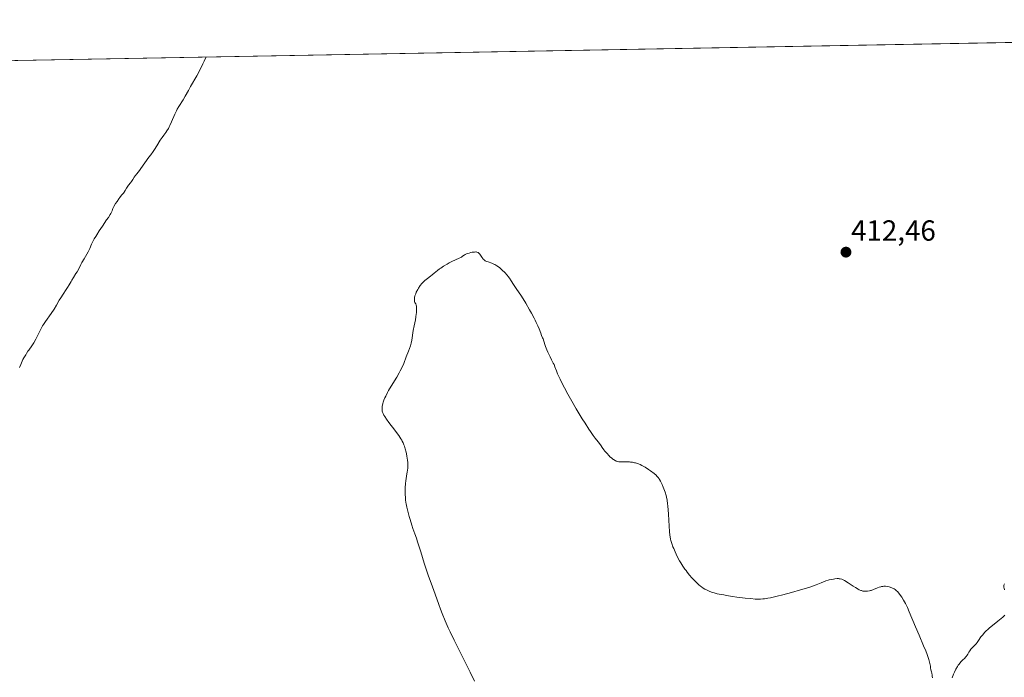
# Model space of a CAD drawing. Units: metres. Extents: x 625705 to 629192, y 4662470 to 4664845.
# Drawn here: x 628375 to 628714, y 4664619 to 4664845 of the extents above; entities that cross this region are included whole.
import ezdxf
from ezdxf.enums import TextEntityAlignment as Align

# ---------------------------------------------------------------- set-up
doc = ezdxf.new("R2010")
doc.units = ezdxf.units.M
doc.header["$MEASUREMENT"] = 0
for name, color, linetype, lineweight in [('Carátula', 7, 'Continuous', 5), ('Comarca CxS', 133, 'Continuous', 0), ('Comunidad Autónoma CxS', 142, 'Continuous', 0), ('Cultivos herbáceos CxS', 92, 'Continuous', 0), ('Curva de nivel normal', 36, 'Continuous', 0), ('Espacio natural protegido CxS', 2, 'Continuous', 0), ('Municipio CxS', 142, 'Continuous', 0), ('Provincia CxS', 1, 'Continuous', 0), ('Punto de cota en terreno', 7, 'Continuous', 0), ('Rótulo de punto de cota en terreno', 19, 'Continuous', 0)]:
    doc.layers.add(name, color=color, linetype=linetype, lineweight=lineweight)
doc.styles.add('Arial', font='txt', dxfattribs={"height": 0.2})

# ---------------------------------------------------------------- blocks, each defined once
blk = doc.blocks.new('*U160')
at = {"layer": 'Cultivos herbáceos CxS', "color": 92, "linetype": 'Continuous', "lineweight": 0}
blk.add_polyline3d([(628100.22, 4664826.2, 417.6), (628182.95, 4664827.69, 416.4), (628184.28, 4664826.27, 416.3), (628197.78, 4664806.41, 416.26), (628211.54, 4664821.23, 415.91), (628222.16, 4664828.4, 415.03), (629149.49, 4664845.13, 422.55)], dxfattribs=at)
blk = doc.blocks.new('*U170')
at = {"layer": 'Curva de nivel normal', "color": 36, "linetype": 'Continuous', "lineweight": 0}
blk.add_polyline3d([(628439.6, 4664832.32, 415), (628438.91, 4664830.86, 415), (628438.45, 4664829.94, 415), (628437.56, 4664828.19, 415), (628436.29, 4664825.85, 415), (628434.19, 4664822.16, 415), (628433.43, 4664820.8, 415), (628432.35, 4664818.78, 415), (628431.68, 4664817.62, 415), (628430.13, 4664815.31, 415), (628429.57, 4664814.36, 415), (628429.29, 4664813.83, 415), (628428.73, 4664812.63, 415), (628427.62, 4664810.03, 415), (628427.08, 4664808.8, 415), (628426.81, 4664808.25, 415), (628426.54, 4664807.75, 415), (628426.01, 4664806.88, 415), (628425.66, 4664806.36, 415), (628424.93, 4664805.37, 415), (628424.36, 4664804.58, 415), (628423.77, 4664803.67, 415), (628422.58, 4664801.73, 415), (628421.78, 4664800.45, 415), (628421.32, 4664799.79, 415), (628420.48, 4664798.71, 415), (628419.78, 4664797.8, 415), (628417.1, 4664793.98, 415), (628416.56, 4664793.27, 415), (628415.65, 4664792.15, 415), (628415.11, 4664791.46, 415), (628414.81, 4664791.03, 415), (628414.27, 4664790.18, 415), (628413.85, 4664789.53, 415), (628413.52, 4664789.08, 415), (628412.83, 4664788.19, 415), (628412.37, 4664787.54, 415), (628412.11, 4664787.14, 415), (628411.69, 4664786.39, 415), (628411.36, 4664785.86, 415), (628411.1, 4664785.52, 415), (628410.45, 4664784.75, 415), (628409.84, 4664783.98, 415), (628409.52, 4664783.56, 415), (628408.87, 4664782.62, 415), (628408.39, 4664781.9, 415), (628407.8, 4664780.91, 415), (628407.43, 4664780.16, 415), (628407.32, 4664779.89, 415), (628407.17, 4664779.44, 415), (628407.06, 4664779.15, 415), (628406.89, 4664778.76, 415), (628406.77, 4664778.53, 415), (628406.51, 4664778.1, 415), (628405.9, 4664777.16, 415), (628405.3, 4664776.29, 415), (628403.83, 4664774.15, 415), (628402.72, 4664772.5, 415), (628401.89, 4664771.2, 415), (628401.53, 4664770.6, 415), (628401.05, 4664769.76, 415), (628400.46, 4664768.61, 415), (628400.13, 4664767.88, 415), (628399.51, 4664766.45, 415), (628398.97, 4664765.33, 415), (628398.52, 4664764.54, 415), (628397.52, 4664762.89, 415), (628396.8, 4664761.68, 415), (628396.39, 4664760.92, 415), (628395.68, 4664759.5, 415), (628395.14, 4664758.47, 415), (628394.75, 4664757.8, 415), (628393.93, 4664756.51, 415), (628393.37, 4664755.61, 415), (628393.05, 4664755.06, 415), (628392.44, 4664753.98, 415), (628391.88, 4664753.07, 415), (628391.42, 4664752.36, 415), (628390.34, 4664750.78, 415), (628389.52, 4664749.51, 415), (628389.02, 4664748.67, 415), (628388.04, 4664746.96, 415), (628387.21, 4664745.59, 415), (628386.23, 4664744.12, 415), (628384.24, 4664741.33, 415), (628383.57, 4664740.33, 415), (628383.28, 4664739.87, 415), (628382.88, 4664739.19, 415), (628382.28, 4664738.06, 415), (628380.91, 4664735.29, 415), (628380.21, 4664733.99, 415), (628379.98, 4664733.62, 415), (628379.55, 4664732.97, 415), (628378.48, 4664731.53, 415), (628378.21, 4664731.13, 415), (628377.77, 4664730.39, 415), (628377.46, 4664729.88, 415), (628376.76, 4664728.86, 415), (628376.41, 4664728.22, 415), (628376.18, 4664727.7, 415), (628375.72, 4664726.5, 415), (628375.32, 4664725.55, 415)], dxfattribs=at)
blk = doc.blocks.new('*U178')
at = {"layer": 'Curva de nivel normal', "color": 36, "linetype": 'Continuous', "lineweight": 0}
for points in [[(628531.88, 4664617.67, 410), (628530.39, 4664620.76, 410), (628524.9, 4664631.7, 410), (628523.49, 4664634.6, 410), (628522.83, 4664636.04, 410), (628521.84, 4664638.34, 410), (628520.78, 4664640.95, 410), (628520.21, 4664642.43, 410), (628519.6, 4664644.05, 410), (628518.3, 4664647.61, 410), (628516.97, 4664651.34, 410), (628516.11, 4664653.8, 410), (628514.6, 4664658.26, 410), (628513.38, 4664662.1, 410), (628512.33, 4664665.55, 410), (628511.94, 4664666.78, 410), (628511.41, 4664668.28, 410), (628510.71, 4664670.16, 410), (628510.33, 4664671.25, 410), (628509.72, 4664673.25, 410), (628509.44, 4664674.22, 410), (628508.93, 4664676.15, 410), (628508.62, 4664677.47, 410), (628508.38, 4664678.6, 410), (628508.29, 4664679.11, 410), (628508.16, 4664680.06, 410), (628508.11, 4664680.67, 410), (628508.05, 4664681.97, 410), (628508.06, 4664683.46, 410), (628508.08, 4664684.25, 410), (628508.15, 4664685.46, 410), (628508.26, 4664686.63, 410), (628508.33, 4664687.18, 410), (628508.5, 4664688.22, 410), (628508.75, 4664689.51, 410), (628508.85, 4664690.17, 410), (628508.93, 4664690.85, 410), (628508.95, 4664691.21, 410), (628508.96, 4664691.77, 410), (628508.94, 4664692.37, 410), (628508.92, 4664692.79, 410), (628508.83, 4664693.65, 410), (628508.63, 4664694.98, 410), (628508.46, 4664695.86, 410), (628508.33, 4664696.43, 410), (628508.06, 4664697.51, 410), (628507.76, 4664698.47, 410), (628507.6, 4664698.91, 410), (628507.33, 4664699.56, 410), (628507.02, 4664700.2, 410), (628506.84, 4664700.53, 410), (628506.54, 4664701.03, 410), (628505.83, 4664702.11, 410), (628505.41, 4664702.71, 410), (628504.45, 4664703.99, 410), (628502.45, 4664706.62, 410), (628501.59, 4664707.79, 410), (628500.98, 4664708.69, 410), (628500.74, 4664709.1, 410), (628500.45, 4664709.67, 410), (628500.25, 4664710.21, 410), (628500.17, 4664710.48, 410), (628500.1, 4664710.88, 410), (628500.08, 4664711.15, 410), (628500.08, 4664711.72, 410), (628500.13, 4664712.18, 410), (628500.19, 4664712.51, 410), (628500.35, 4664713.19, 410), (628500.46, 4664713.54, 410), (628500.73, 4664714.3, 410), (628501.07, 4664715.11, 410), (628501.33, 4664715.67, 410), (628501.95, 4664716.87, 410), (628502.35, 4664717.58, 410), (628503.25, 4664719.07, 410), (628505.12, 4664722.14, 410), (628505.97, 4664723.63, 410), (628506.34, 4664724.34, 410), (628506.99, 4664725.69, 410), (628507.53, 4664726.95, 410), (628508.42, 4664729.18, 410), (628509.21, 4664731.09, 410), (628509.56, 4664732, 410), (628509.86, 4664732.93, 410), (628510, 4664733.41, 410), (628510.12, 4664733.92, 410), (628510.32, 4664734.97, 410), (628510.82, 4664738.27, 410), (628511.11, 4664739.86, 410), (628511.53, 4664741.92, 410), (628511.72, 4664742.95, 410), (628511.87, 4664743.88, 410), (628511.92, 4664744.34, 410), (628511.97, 4664745.03, 410), (628511.98, 4664745.7, 410), (628511.97, 4664746.03, 410), (628511.89, 4664746.66, 410), (628511.83, 4664746.97, 410), (628511.7, 4664747.41, 410), (628511.58, 4664747.56, 410), (628511.4, 4664747.88, 410), (628511.28, 4664748.22, 410), (628511.22, 4664748.46, 410), (628511.19, 4664748.95, 410), (628511.21, 4664749.34, 410), (628511.25, 4664749.59, 410), (628511.37, 4664750.12, 410), (628511.45, 4664750.38, 410), (628511.65, 4664750.9, 410), (628511.87, 4664751.41, 410), (628512.37, 4664752.36, 410), (628512.65, 4664752.84, 410), (628513.2, 4664753.67, 410), (628513.74, 4664754.36, 410), (628514.1, 4664754.76, 410), (628514.34, 4664755.01, 410), (628514.82, 4664755.46, 410), (628515.67, 4664756.13, 410), (628516.78, 4664756.95, 410), (628517.31, 4664757.35, 410), (628518.05, 4664757.98, 410), (628519.16, 4664758.91, 410), (628519.86, 4664759.44, 410), (628520.27, 4664759.72, 410), (628521.18, 4664760.32, 410), (628522.5, 4664761.1, 410), (628523.16, 4664761.47, 410), (628524.11, 4664761.97, 410), (628525.34, 4664762.54, 410), (628526.64, 4664763.1, 410), (628527.16, 4664763.36, 410), (628527.39, 4664763.49, 410), (628527.8, 4664763.77, 410), (628528.33, 4664764.15, 410), (628528.62, 4664764.33, 410), (628529.1, 4664764.58, 410), (628529.38, 4664764.69, 410), (628530, 4664764.89, 410), (628530.65, 4664765.05, 410), (628531.08, 4664765.13, 410), (628531.87, 4664765.23, 410), (628532.3, 4664765.25, 410), (628532.48, 4664765.25, 410), (628532.73, 4664765.22, 410), (628533.04, 4664765.12, 410), (628533.18, 4664765.05, 410), (628533.42, 4664764.86, 410), (628533.54, 4664764.73, 410), (628533.75, 4664764.44, 410), (628534.38, 4664763.41, 410), (628534.7, 4664762.98, 410), (628534.88, 4664762.78, 410), (628535.19, 4664762.5, 410), (628535.58, 4664762.25, 410), (628535.8, 4664762.14, 410), (628536.05, 4664762.03, 410), (628536.61, 4664761.83, 410), (628537.88, 4664761.38, 410), (628538.55, 4664761.1, 410), (628538.89, 4664760.93, 410), (628539.55, 4664760.54, 410), (628540.2, 4664760.09, 410), (628540.63, 4664759.76, 410), (628541.46, 4664759.04, 410), (628542.38, 4664758.14, 410), (628543.13, 4664757.29, 410), (628543.47, 4664756.87, 410), (628543.95, 4664756.23, 410), (628544.56, 4664755.3, 410), (628545.31, 4664754.06, 410), (628545.73, 4664753.4, 410), (628546.48, 4664752.33, 410), (628547.79, 4664750.43, 410), (628548.62, 4664749.16, 410), (628549.55, 4664747.63, 410), (628550.86, 4664745.35, 410), (628551.51, 4664744.18, 410), (628552.39, 4664742.51, 410), (628552.78, 4664741.75, 410), (628553.12, 4664741.04, 410), (628553.68, 4664739.81, 410), (628554.09, 4664738.8, 410), (628554.66, 4664737.31, 410), (628554.98, 4664736.55, 410), (628555.32, 4664735.75, 410), (628555.48, 4664735.35, 410), (628556.06, 4664733.47, 410), (628556.3, 4664732.78, 410), (628556.77, 4664731.61, 410), (628557.13, 4664730.79, 410), (628557.88, 4664729.22, 410), (628558.41, 4664728.2, 410), (628559.01, 4664727.05, 410), (628559.25, 4664726.53, 410), (628559.55, 4664725.76, 410), (628560.06, 4664724.38, 410), (628560.49, 4664723.37, 410), (628561.34, 4664721.54, 410), (628561.88, 4664720.43, 410), (628562.86, 4664718.52, 410), (628564.03, 4664716.34, 410), (628565.39, 4664713.91, 410), (628566.9, 4664711.33, 410), (628568.95, 4664707.92, 410), (628569.92, 4664706.36, 410), (628571.23, 4664704.32, 410), (628571.79, 4664703.48, 410), (628572.72, 4664702.15, 410), (628573.45, 4664701.2, 410), (628574.41, 4664700, 410), (628574.87, 4664699.37, 410), (628575.43, 4664698.53, 410), (628575.79, 4664698.02, 410), (628576.42, 4664697.18, 410), (628576.79, 4664696.73, 410), (628577.37, 4664696.04, 410), (628578.24, 4664695.1, 410), (628578.51, 4664694.84, 410), (628579.01, 4664694.4, 410), (628579.47, 4664694.05, 410), (628579.75, 4664693.86, 410), (628580.24, 4664693.56, 410), (628580.67, 4664693.34, 410), (628580.88, 4664693.26, 410), (628581.2, 4664693.16, 410), (628581.55, 4664693.11, 410), (628581.75, 4664693.09, 410), (628582.45, 4664693.08, 410), (628583.69, 4664693.1, 410), (628584.44, 4664693.08, 410), (628585.2, 4664693.03, 410), (628585.6, 4664692.99, 410), (628586.24, 4664692.91, 410), (628586.92, 4664692.77, 410), (628587.27, 4664692.69, 410), (628587.99, 4664692.47, 410), (628588.36, 4664692.34, 410), (628588.92, 4664692.11, 410), (628589.5, 4664691.84, 410), (628589.88, 4664691.64, 410), (628590.65, 4664691.19, 410), (628591.78, 4664690.47, 410), (628592.48, 4664689.97, 410), (628593.68, 4664689.04, 410), (628594.38, 4664688.44, 410), (628594.66, 4664688.17, 410), (628595.13, 4664687.64, 410), (628595.4, 4664687.27, 410), (628595.57, 4664687.01, 410), (628595.89, 4664686.44, 410), (628596.44, 4664685.27, 410), (628596.81, 4664684.39, 410), (628597.05, 4664683.79, 410), (628597.47, 4664682.63, 410), (628597.81, 4664681.53, 410), (628597.96, 4664680.95, 410), (628598.15, 4664679.94, 410), (628598.32, 4664678.67, 410), (628598.4, 4664677.89, 410), (628598.62, 4664675.05, 410), (628598.89, 4664670.92, 410), (628599.02, 4664669.17, 410), (628599.13, 4664667.85, 410), (628599.19, 4664667.33, 410), (628599.33, 4664666.47, 410), (628599.44, 4664665.98, 410), (628599.75, 4664665.02, 410), (628600.18, 4664663.87, 410), (628600.44, 4664663.22, 410), (628600.89, 4664662.18, 410), (628601.68, 4664660.54, 410), (628602.47, 4664659.07, 410), (628602.9, 4664658.34, 410), (628603.58, 4664657.25, 410), (628604.32, 4664656.18, 410), (628604.7, 4664655.66, 410), (628605.1, 4664655.15, 410), (628605.91, 4664654.15, 410), (628606.72, 4664653.22, 410), (628607.25, 4664652.65, 410), (628608.22, 4664651.65, 410), (628609.13, 4664650.8, 410), (628609.65, 4664650.36, 410), (628609.97, 4664650.11, 410), (628610.58, 4664649.68, 410), (628611.18, 4664649.32, 410), (628611.49, 4664649.15, 410), (628611.99, 4664648.9, 410), (628612.85, 4664648.53, 410), (628613.79, 4664648.19, 410), (628614.36, 4664648.01, 410), (628615.43, 4664647.73, 410), (628616.81, 4664647.44, 410), (628617.64, 4664647.28, 410), (628618.56, 4664647.12, 410), (628620.64, 4664646.8, 410), (628622.11, 4664646.59, 410), (628625.01, 4664646.22, 410), (628626.93, 4664646.02, 410), (628628.48, 4664645.89, 410), (628629.14, 4664645.86, 410), (628629.96, 4664645.86, 410), (628630.35, 4664645.87, 410), (628631.12, 4664645.93, 410), (628631.65, 4664645.99, 410), (628632.8, 4664646.18, 410), (628633.79, 4664646.36, 410), (628636.06, 4664646.85, 410), (628637.97, 4664647.31, 410), (628641.02, 4664648.12, 410), (628644.11, 4664649.01, 410), (628646.08, 4664649.62, 410), (628647.29, 4664650.02, 410), (628649.41, 4664650.76, 410), (628651.18, 4664651.43, 410), (628652.84, 4664652.11, 410), (628653.56, 4664652.36, 410), (628653.92, 4664652.47, 410), (628654.66, 4664652.65, 410), (628655.38, 4664652.78, 410), (628655.85, 4664652.85, 410), (628656.7, 4664652.91, 410), (628657.19, 4664652.91, 410), (628657.42, 4664652.89, 410), (628657.76, 4664652.84, 410), (628658.28, 4664652.68, 410), (628658.57, 4664652.56, 410), (628659.22, 4664652.23, 410), (628660.42, 4664651.5, 410), (628662.18, 4664650.35, 410), (628662.98, 4664649.84, 410), (628663.87, 4664649.31, 410), (628664.26, 4664649.1, 410), (628664.78, 4664648.87, 410), (628665.03, 4664648.78, 410), (628665.52, 4664648.65, 410), (628665.98, 4664648.57, 410), (628666.21, 4664648.55, 410), (628666.58, 4664648.55, 410), (628667.15, 4664648.59, 410), (628667.77, 4664648.7, 410), (628668.1, 4664648.78, 410), (628668.44, 4664648.88, 410), (628669.15, 4664649.13, 410), (628670.55, 4664649.69, 410), (628671.18, 4664649.93, 410), (628671.73, 4664650.1, 410), (628671.98, 4664650.17, 410), (628672.45, 4664650.25, 410), (628672.75, 4664650.28, 410), (628673.37, 4664650.26, 410), (628673.87, 4664650.19, 410), (628674.57, 4664650.04, 410), (628674.92, 4664649.94, 410), (628675.68, 4664649.66, 410), (628676.09, 4664649.47, 410), (628676.29, 4664649.36, 410), (628676.59, 4664649.17, 410), (628677.03, 4664648.81, 410), (628677.51, 4664648.34, 410), (628677.76, 4664648.06, 410), (628678.25, 4664647.45, 410), (628678.5, 4664647.1, 410), (628678.91, 4664646.52, 410), (628679.53, 4664645.51, 410), (628680.18, 4664644.34, 410), (628680.51, 4664643.69, 410), (628680.84, 4664642.99, 410), (628681.5, 4664641.5, 410), (628683.65, 4664636.3, 410), (628684.86, 4664633.48, 410), (628686.45, 4664629.81, 410), (628687.15, 4664628.13, 410), (628687.68, 4664626.76, 410), (628687.91, 4664626.1, 410), (628688.22, 4664625.15, 410), (628688.48, 4664624.21, 410), (628688.6, 4664623.73, 410), (628688.79, 4664622.76, 410), (628688.86, 4664622.27, 410), (628688.96, 4664621.49, 410), (628689.16, 4664620.82, 410), (628689.26, 4664620.4, 410), (628689.39, 4664619.66, 410), (628689.42, 4664619.33, 410), (628689.44, 4664618.74, 410)], [(628696.25, 4664618.82, 410), (628696.74, 4664620.09, 410), (628697.02, 4664620.75, 410), (628697.5, 4664621.73, 410), (628698.04, 4664622.66, 410), (628698.33, 4664623.09, 410), (628698.63, 4664623.5, 410), (628699.25, 4664624.24, 410), (628699.87, 4664624.88, 410), (628700.6, 4664625.61, 410), (628700.9, 4664625.93, 410), (628701.08, 4664626.14, 410), (628701.38, 4664626.54, 410), (628701.61, 4664626.91, 410), (628701.87, 4664627.39, 410), (628702.02, 4664627.64, 410), (628702.29, 4664628.06, 410), (628702.71, 4664628.63, 410), (628702.93, 4664628.92, 410), (628703.44, 4664629.48, 410), (628703.91, 4664629.93, 410), (628704.52, 4664630.52, 410), (628704.84, 4664630.89, 410), (628705.36, 4664631.62, 410), (628706.17, 4664632.84, 410), (628706.66, 4664633.49, 410), (628707.15, 4664634.07, 410), (628707.42, 4664634.37, 410), (628707.87, 4664634.84, 410), (628708.65, 4664635.58, 410), (628709.1, 4664635.97, 410), (628710.12, 4664636.84, 410), (628711.97, 4664638.32, 410), (628713.66, 4664639.68, 410), (628714.43, 4664640.32, 410)], [(628714.24, 4664649.05, 410), (628714.1, 4664649.6, 410), (628714.06, 4664649.86, 410), (628714.02, 4664650.32, 410), (628714.06, 4664650.71, 410), (628714.11, 4664650.89, 410), (628714.26, 4664651.17, 410)]]:
    blk.add_polyline3d(points, dxfattribs=at)
blk = doc.blocks.new('5PATER')
at = {"layer": 'Carátula', "linetype": 'Continuous', "lineweight": 5}
h = blk.add_hatch(color=250, dxfattribs=at)
edge = h.paths.add_edge_path()
edge.add_ellipse((0, 0.01), major_axis=(-1.33, -1.34), ratio=0.999422, start_angle=0, end_angle=360)

msp = doc.modelspace()

# ---------------------------------------------------------------- linework, layer by layer
at = {"layer": 'Comarca CxS', "color": 133, "linetype": 'Continuous', "lineweight": 0}
msp.add_polyline3d([(629191.8, 4662531.98, 398.76), (625746.54, 4662469.87, 387.51), (625705.38, 4664782.98, 424.01), (629149.49, 4664845.13, 422.55), (629191.8, 4662531.98, 398.76)], close=True, dxfattribs=at)
at = {"layer": 'Comunidad Autónoma CxS', "color": 142, "linetype": 'Continuous', "lineweight": 0}
msp.add_polyline3d([(629191.8, 4662531.98, 398.76), (625746.54, 4662469.87, 387.51), (625705.38, 4664782.98, 424.01), (629149.49, 4664845.13, 422.55), (629191.8, 4662531.98, 398.76)], close=True, dxfattribs=at)
at = {"layer": 'Cultivos herbáceos CxS', "color": 92, "linetype": 'Continuous', "lineweight": 0}
msp.add_polyline3d([(628222.16, 4664828.4, 415.03), (628897.49, 4664840.58, 412.03), (628899.69, 4664840.62, 412.05), (628900.83, 4664840.64, 412.07), (628901.97, 4664840.66, 412.06), (629149.49, 4664845.13, 422.55), (629152.82, 4664663.06, 421.77)], dxfattribs=at)
at = {"layer": 'Espacio natural protegido CxS', "color": 2, "linetype": 'Continuous', "lineweight": 0}
for points in [[(629191.8, 4662531.98, 398.76), (625746.54, 4662469.87, 387.51), (625705.38, 4664782.98, 424.01), (629149.49, 4664845.13, 422.55), (629191.8, 4662531.98, 398.76)], [(629191.8, 4662531.98, 398.76), (625746.54, 4662469.87, 387.51), (625705.38, 4664782.98, 424.01), (629149.49, 4664845.13, 422.55), (629191.8, 4662531.98, 398.76)], [(629191.8, 4662531.98, 398.76), (625746.54, 4662469.87, 387.51), (625719.33, 4663998.75, 409.12), (625705.38, 4664782.98, 424.01), (629149.49, 4664845.13, 422.55), (629161.6, 4664183.28, 406.97), (629191.8, 4662531.98, 398.76)]]:
    msp.add_polyline3d(points, close=True, dxfattribs=at)
at = {"layer": 'Municipio CxS', "color": 142, "linetype": 'Continuous', "lineweight": 0}
msp.add_polyline3d([(629191.8, 4662531.98, 398.76), (625746.54, 4662469.87, 387.51), (625705.38, 4664782.98, 424.01), (629149.49, 4664845.13, 422.55), (629191.8, 4662531.98, 398.76)], close=True, dxfattribs=at)
at = {"layer": 'Provincia CxS', "color": 1, "linetype": 'Continuous', "lineweight": 0}
msp.add_polyline3d([(629191.8, 4662531.98, 398.76), (625746.54, 4662469.87, 387.51), (625705.38, 4664782.98, 424.01), (629149.49, 4664845.13, 422.55), (629191.8, 4662531.98, 398.76)], close=True, dxfattribs=at)

# ---------------------------------------------------------------- block references
at = {"layer": 'Cultivos herbáceos CxS', "color": 92, "linetype": 'Continuous', "lineweight": 0}
msp.add_blockref('*U160', (0, 0), dxfattribs=at)
at = {"layer": 'Curva de nivel normal', "color": 36, "linetype": 'Continuous', "lineweight": 0}
for name in ['*U170', '*U178']:
    msp.add_blockref(name, (0, 0), dxfattribs=at)
at = {"layer": 'Punto de cota en terreno', "linetype": 'Continuous', "lineweight": 0}
msp.add_blockref('5PATER', (628659.71, 4664765.18, 412.46), dxfattribs=at)

# ---------------------------------------------------------------- texts
at = {"layer": 'Rótulo de punto de cota en terreno', "color": 19, "linetype": 'Continuous', "lineweight": 0, "style": 'Arial'}
msp.add_text('412,46', height=7, dxfattribs=at).set_placement((628661.47, 4664766.94), align=Align.BOTTOM_LEFT)

doc.saveas('drawing.dxf')
